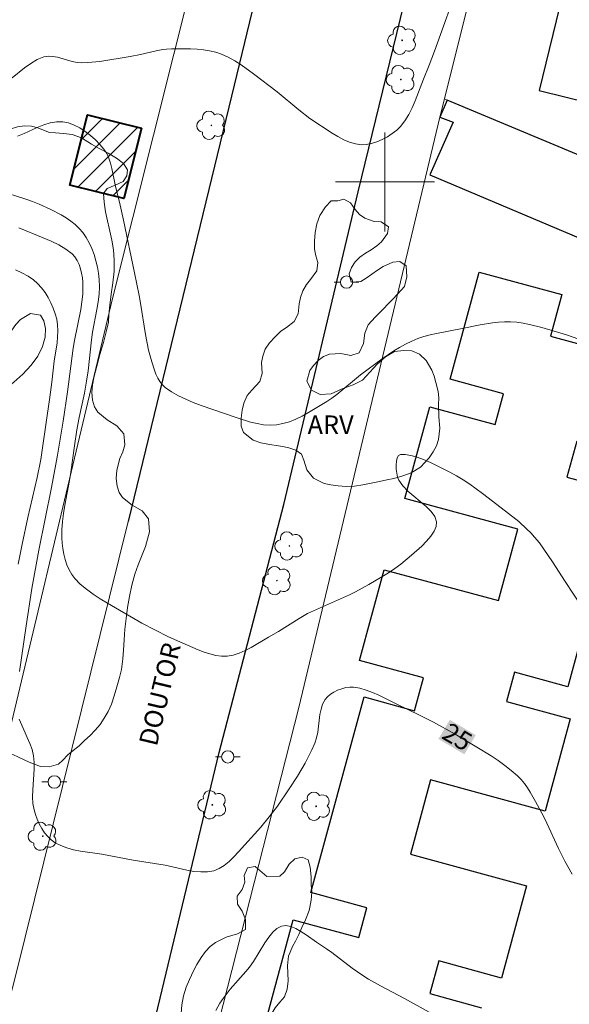
# Model space of a CAD drawing. Units: metres. Extents: x 280214 to 280730, y 1673784 to 1674348.
# Drawn here: x 280271 to 280315, y 1673834 to 1673913 of the extents above; entities that cross this region are included whole.
import ezdxf
from ezdxf.enums import TextEntityAlignment as Align

# ---------------------------------------------------------------- set-up
doc = ezdxf.new("R2010")
doc.units = ezdxf.units.M
doc.header["$MEASUREMENT"] = 0
for name, color, linetype, lineweight, true_color in [('Arvores_Isoladas', 7, 'Continuous', 18, 0x00ff33), ('Curvas_Intermediarias', 7, 'Continuous', 9, 0x783c14), ('Curvas_Mestras', 7, 'Continuous', 20, 0x783c14), ('Topon_Curvas_Mestras', 7, 'Continuous', 9, 0x783c14), ('Topon_Vegetacao', 7, 'Continuous', 9, 0x00ff33), ('Vegetacao', 7, 'Orla8', 9, 0x00ff33)]:
    doc.layers.add(name, color=color, linetype=linetype, lineweight=lineweight, true_color=true_color)
for name, color, linetype, lineweight in [('Edificacoes', 7, 'Continuous', 30), ('Edificacoes_Notaveis', 7, 'Continuous', 40), ('Edificacoes_Notaveis_Hatch', 8, 'Continuous', 9), ('Malha_Coordenadas', 7, 'Continuous', 15), ('Muro_Grade', 8, 'Continuous', 20), ('Pavimentacao_Nao_Asfaltica_Mfio', 10, 'Continuous', 30), ('Pavimentacao_Nao_Asfaltica_S_Mfio', 10, 'Continuous', 15), ('Poste', 7, 'Continuous', 9), ('Topon_Curvas_Mestras_Masc', 255, 'Continuous', 9), ('Topon_de_Vias', 7, 'Continuous', 9)]:
    doc.layers.add(name, color=color, linetype=linetype, lineweight=lineweight)
doc.styles.add('Arial', font='arial.ttf', dxfattribs={"height": 1.5})
doc.styles.get("Standard").update_dxf_attribs({"font": 'arial.ttf'})
doc.linetypes.add('Orla8', pattern='A,6,-0.5,["V",Standard,S=1,R=0,X=-0.5,Y=-1],-0.5,6,-0.5,["V",Standard,S=1,R=0,X=-0.5,Y=-1],-0.5', length=14)

# ---------------------------------------------------------------- blocks, each defined once
blk = doc.blocks.new('Poste')
at = {"layer": 'Poste'}
for points in [[(-0.5, 0), (-1, 0)], [(0.5, 0), (1, 0)]]:
    blk.add_lwpolyline(points, dxfattribs=at)
blk.add_lwpolyline([(0, 0.5, 1), (0, -0.5, 1)], format="xyb", close=True, dxfattribs=at)
blk = doc.blocks.new('Arvore')
at = {"layer": 'Arvores_Isoladas'}
blk.add_lwpolyline([(-0.718, 0.493, 0.872324), (-0.722, -0.551, 0.862983), (0.284, -0.827, 0.900105), (0.89, 0.029, 0.863155), (0.262, 0.861, 0.882486)], format="xyb", close=True, dxfattribs=at)
blk.add_circle((0, 0), 0.0286, dxfattribs=at)

msp = doc.modelspace()

# ---------------------------------------------------------------- hatches: boundary and pattern name
at = {"layer": 'Edificacoes_Notaveis_Hatch'}
h = msp.add_hatch(dxfattribs=at)
h.set_pattern_fill('ANSI31', color=256, scale=10)
h.paths.add_polyline_path([(280280.342, 1673904.333), (280278.927, 1673898.662), (280274.566, 1673899.751), (280275.982, 1673905.422)])
h = msp.add_hatch(dxfattribs=at)
h.set_pattern_fill('ANSI31', color=256, scale=10)
h.paths.add_polyline_path([(280280.342, 1673904.333), (280278.927, 1673898.662), (280274.566, 1673899.751), (280275.982, 1673905.422)])

# ---------------------------------------------------------------- linework, layer by layer
at = {"layer": 'Curvas_Intermediarias', "flags": 128}
for points, elevation in [([(280306.083, 1673916.364), (280304.002, 1673910.579), (280303.563, 1673909.437), (280303.103, 1673908.302), (280302.439, 1673906.547), (280302.193, 1673905.982), (280301.92, 1673905.443), (280301.61, 1673904.942), (280301.254, 1673904.489), (280300.95, 1673904.187), (280300.596, 1673903.904), (280300.204, 1673903.646), (280299.786, 1673903.421), (280299.352, 1673903.238), (280298.915, 1673903.102), (280298.487, 1673903.023), (280298.078, 1673903.007), (280297.614, 1673903.071), (280297.146, 1673903.211), (280296.677, 1673903.411), (280296.21, 1673903.658), (280295.746, 1673903.936), (280293.941, 1673905.131), (280293.048, 1673905.827), (280291.305, 1673907.288), (280289.385, 1673908.749), (280288.389, 1673909.47), (280287.877, 1673909.794), (280287.352, 1673910.081), (280286.811, 1673910.32), (280286.341, 1673910.476), (280285.852, 1673910.592), (280285.349, 1673910.673), (280284.837, 1673910.725), (280284.319, 1673910.754), (280283.285, 1673910.761), (280282.778, 1673910.751), (280282.359, 1673910.724), (280281.94, 1673910.668), (280281.523, 1673910.591), (280280.271, 1673910.305), (280279.434, 1673910.14), (280276.997, 1673909.744), (280276.022, 1673909.649), (280275.535, 1673909.633), (280275.148, 1673909.663), (280274.756, 1673909.744), (280273.581, 1673910.077), (280273.2, 1673910.149), (280272.83, 1673910.165), (280272.474, 1673910.105), (280271.935, 1673909.885), (280271.417, 1673909.579), (280270.912, 1673909.213), (280269.914, 1673908.414)], 22), ([(280270.339, 1673903.699), (280270.872, 1673903.922), (280271.937, 1673904.4), (280272.464, 1673904.611), (280272.984, 1673904.773), (280273.494, 1673904.864), (280273.993, 1673904.861), (280274.446, 1673904.768), (280274.906, 1673904.597), (280275.364, 1673904.362), (280275.811, 1673904.075), (280276.239, 1673903.748), (280276.638, 1673903.394), (280277, 1673903.025), (280277.316, 1673902.652), (280277.541, 1673902.308), (280277.718, 1673901.927), (280277.858, 1673901.516), (280277.969, 1673901.085), (280278.233, 1673899.752), (280278.625, 1673898.117), (280278.896, 1673896.906), (280279.791, 1673892.658), (280280.152, 1673890.834), (280280.266, 1673890.203), (280280.672, 1673887.663), (280280.925, 1673886.411), (280281.178, 1673885.468), (280281.389, 1673884.794), (280281.516, 1673884.464), (280281.663, 1673884.15), (280281.835, 1673883.861), (280282.036, 1673883.605), (280282.27, 1673883.39), (280282.785, 1673883.037), (280283.339, 1673882.72), (280283.924, 1673882.434), (280284.533, 1673882.173), (280285.158, 1673881.933), (280288.078, 1673880.929), (280289.141, 1673880.598), (280289.675, 1673880.47), (280290.204, 1673880.381), (280290.727, 1673880.344), (280291.239, 1673880.368), (280291.766, 1673880.464), (280292.291, 1673880.623), (280292.811, 1673880.833), (280293.326, 1673881.082), (280293.835, 1673881.36), (280295.311, 1673882.249), (280295.723, 1673882.518), (280296.12, 1673882.811), (280298.026, 1673884.408), (280299.787, 1673885.699), (280300.714, 1673886.337), (280301.189, 1673886.631), (280301.674, 1673886.901), (280302.172, 1673887.141), (280302.651, 1673887.333), (280303.144, 1673887.495), (280303.648, 1673887.634), (280304.159, 1673887.755), (280306.228, 1673888.152), (280307.694, 1673888.452), (280308.678, 1673888.619), (280309.169, 1673888.675), (280309.659, 1673888.704), (280310.146, 1673888.701), (280310.651, 1673888.66), (280311.156, 1673888.587), (280311.661, 1673888.486), (280312.666, 1673888.231), (280314.656, 1673887.651), (280317.103, 1673886.79)], 23), ([(280316.569, 1673864.63), (280314.553, 1673867.7), (280313.541, 1673869.285), (280312.84, 1673870.32), (280312.47, 1673870.82), (280312.08, 1673871.301), (280311.782, 1673871.633), (280311.468, 1673871.95), (280310.8, 1673872.551), (280309.742, 1673873.394), (280307.876, 1673874.824), (280306.848, 1673875.566), (280306.322, 1673875.916), (280305.786, 1673876.245), (280305.239, 1673876.551), (280304.225, 1673877.068), (280303.679, 1673877.323), (280303.129, 1673877.557), (280302.595, 1673877.753), (280302.092, 1673877.897), (280301.64, 1673877.972), (280301.255, 1673877.965), (280301.107, 1673877.879), (280301.001, 1673877.692), (280300.935, 1673877.431), (280300.905, 1673877.12), (280300.911, 1673876.786), (280300.951, 1673876.455), (280301.021, 1673876.153), (280301.121, 1673875.905), (280301.44, 1673875.45), (280301.864, 1673875.015), (280303.333, 1673873.779), (280303.741, 1673873.373), (280304.035, 1673872.96), (280304.172, 1673872.536), (280304.135, 1673872.157), (280303.971, 1673871.764), (280303.704, 1673871.364), (280303.361, 1673870.963), (280302.969, 1673870.569), (280302.139, 1673869.832), (280301.284, 1673869.119), (280300.793, 1673868.757), (280300.285, 1673868.414), (280299.763, 1673868.086), (280298.693, 1673867.466), (280297.615, 1673866.873), (280297.145, 1673866.629), (280296.665, 1673866.403), (280294.708, 1673865.566), (280293.749, 1673865.112), (280293.07, 1673864.723), (280291.418, 1673863.672), (280290.61, 1673863.22), (280289.196, 1673862.378), (280288.719, 1673862.128), (280288.238, 1673861.918), (280287.754, 1673861.764), (280287.266, 1673861.679), (280286.81, 1673861.675), (280286.346, 1673861.737), (280285.876, 1673861.853), (280285.404, 1673862.01), (280284.932, 1673862.195), (280283.011, 1673863.023), (280282.477, 1673863.267), (280281.421, 1673863.789), (280280.384, 1673864.35), (280277.597, 1673865.961), (280277.009, 1673866.314), (280276.442, 1673866.683), (280275.904, 1673867.075), (280275.408, 1673867.497), (280274.965, 1673867.955), (280274.718, 1673868.287), (280274.508, 1673868.658), (280274.334, 1673869.061), (280274.194, 1673869.485), (280274.085, 1673869.924), (280274.005, 1673870.369), (280273.952, 1673870.81), (280273.925, 1673871.239), (280273.927, 1673871.893), (280273.976, 1673872.552), (280274.061, 1673873.214), (280274.17, 1673873.877), (280274.544, 1673875.872), (280274.648, 1673876.535), (280274.941, 1673878.685), (280275.142, 1673879.972), (280275.329, 1673880.956), (280275.739, 1673882.919), (280275.918, 1673883.904), (280276.034, 1673884.737), (280276.309, 1673887.248), (280276.4, 1673887.86), (280276.749, 1673889.702), (280276.85, 1673890.314), (280276.924, 1673890.923), (280276.958, 1673891.528), (280276.94, 1673892.128), (280276.884, 1673892.622), (280276.794, 1673893.124), (280276.672, 1673893.627), (280276.519, 1673894.125), (280276.335, 1673894.61), (280276.121, 1673895.074), (280275.879, 1673895.512), (280275.609, 1673895.915), (280275.329, 1673896.247), (280275.005, 1673896.551), (280274.647, 1673896.831), (280274.262, 1673897.089), (280273.859, 1673897.329), (280273.03, 1673897.765), (280272.097, 1673898.203), (280271.56, 1673898.413), (280271.013, 1673898.605), (280268.794, 1673899.314)], 24), ([(280270.174, 1673892.886), (280270.697, 1673892.655), (280271.188, 1673892.388), (280271.637, 1673892.081), (280271.968, 1673891.789), (280272.277, 1673891.449), (280272.561, 1673891.07), (280272.816, 1673890.662), (280273.04, 1673890.234), (280273.231, 1673889.794), (280273.387, 1673889.353), (280273.504, 1673888.918), (280273.578, 1673888.455), (280273.599, 1673887.979), (280273.579, 1673887.492), (280273.529, 1673886.998), (280273.306, 1673885.507), (280273.104, 1673883.805), (280272.942, 1673882.595), (280272.344, 1673878.316), (280272.225, 1673877.575), (280271.924, 1673876.119), (280271.162, 1673872.87), (280270.706, 1673870.726), (280270.389, 1673869.113)], 26), ([(280286.345, 1673833.03), (280286.672, 1673833.622), (280286.934, 1673834.014), (280287.516, 1673834.758), (280288.774, 1673836.187), (280289.076, 1673836.552), (280289.396, 1673836.996), (280290.307, 1673838.5), (280290.617, 1673838.966), (280290.942, 1673839.367), (280291.289, 1673839.676), (280291.664, 1673839.865), (280292.014, 1673839.9), (280292.395, 1673839.821), (280292.799, 1673839.651), (280293.217, 1673839.416), (280293.641, 1673839.14), (280294.472, 1673838.56), (280295.296, 1673838.025), (280295.718, 1673837.725), (280297.363, 1673836.458), (280297.782, 1673836.154), (280298.212, 1673835.866), (280298.679, 1673835.58), (280299.638, 1673835.044), (280301.58, 1673834.011), (280303.565, 1673832.902)], 26)]:
    msp.add_lwpolyline(points, dxfattribs=dict(at, elevation=elevation))
at = {"layer": 'Curvas_Mestras', "elevation": 25, "flags": 128}
for points in [[(280270.497, 1673860.424), (280271.028, 1673864.135), (280271.508, 1673867.15), (280272.069, 1673870.253), (280273.077, 1673875.316), (280273.57, 1673877.929), (280274.019, 1673880.668), (280274.377, 1673883.037), (280274.833, 1673886.563), (280274.938, 1673887.188), (280275.448, 1673889.688), (280275.545, 1673890.31), (280275.608, 1673890.929), (280275.627, 1673891.545), (280275.613, 1673891.894), (280275.578, 1673892.257), (280275.517, 1673892.625), (280275.43, 1673892.987), (280275.312, 1673893.334), (280275.161, 1673893.654), (280274.976, 1673893.938), (280274.752, 1673894.176), (280274.237, 1673894.566), (280273.667, 1673894.908), (280273.055, 1673895.213), (280272.414, 1673895.492), (280270.441, 1673896.287)], [(280315.125, 1673844.062), (280314.526, 1673845.104), (280314.024, 1673846.12), (280313.078, 1673848.183), (280312.827, 1673848.691), (280312.156, 1673849.937), (280311.731, 1673850.682), (280311.503, 1673851.041), (280311.258, 1673851.383), (280310.992, 1673851.705), (280310.701, 1673852.001), (280310.203, 1673852.435), (280309.678, 1673852.846), (280309.133, 1673853.237), (280308.571, 1673853.611), (280307.418, 1673854.325), (280305.683, 1673855.357), (280303.924, 1673856.327), (280302.729, 1673856.936), (280301.026, 1673857.762), (280299.504, 1673858.524), (280298.993, 1673858.749), (280298.481, 1673858.938), (280297.971, 1673859.081), (280297.463, 1673859.166), (280297.161, 1673859.171), (280296.839, 1673859.129), (280296.51, 1673859.046), (280296.186, 1673858.926), (280295.878, 1673858.773), (280295.598, 1673858.592), (280295.357, 1673858.388), (280295.168, 1673858.164), (280294.975, 1673857.803), (280294.845, 1673857.394), (280294.759, 1673856.95), (280294.582, 1673855.534), (280294.488, 1673855.076), (280294.346, 1673854.646), (280294.103, 1673854.098), (280293.838, 1673853.558), (280293.553, 1673853.024), (280292.937, 1673851.977), (280292.281, 1673850.955), (280291.325, 1673849.563), (280290.667, 1673848.695), (280289.975, 1673847.856), (280288.185, 1673845.848), (280287.815, 1673845.452), (280287.433, 1673845.086), (280287.036, 1673844.767), (280286.62, 1673844.512), (280286.183, 1673844.337), (280285.673, 1673844.242), (280285.136, 1673844.231), (280284.578, 1673844.284), (280284.007, 1673844.384), (280282.269, 1673844.776), (280279.691, 1673845.192), (280277.137, 1673845.668), (280275.426, 1673845.926), (280274.869, 1673846.035), (280274.335, 1673846.176), (280273.831, 1673846.36), (280273.368, 1673846.599), (280273.066, 1673846.819), (280272.786, 1673847.091), (280272.53, 1673847.404), (280272.3, 1673847.75), (280272.097, 1673848.117), (280271.924, 1673848.497), (280271.782, 1673848.879), (280271.674, 1673849.254), (280271.586, 1673849.773), (280271.561, 1673850.309), (280271.579, 1673850.858), (280271.698, 1673852.528), (280271.694, 1673853.077), (280271.635, 1673853.614), (280271.514, 1673854.12), (280271.34, 1673854.618), (280271.133, 1673855.11), (280270.689, 1673856.087), (280270.487, 1673856.578)]]:
    msp.add_lwpolyline(points, dxfattribs=at)
at = {"layer": 'Edificacoes', "flags": 128}
for points in [[(280318.493, 1673914.246), (280314.375, 1673915.256), (280312.447, 1673907.392), (280316.499, 1673906.398)], [(280290.541, 1673832.776), (280292.604, 1673840.368), (280297.888, 1673838.932), (280298.542, 1673841.337), (280294.027, 1673842.563), (280298.323, 1673858.376), (280302.401, 1673857.268), (280303.12, 1673859.915), (280297.952, 1673861.319), (280299.947, 1673868.664), (280309.166, 1673866.159), (280310.733, 1673871.929), (280301.614, 1673874.406), (280303.629, 1673881.823), (280308.899, 1673880.392), (280309.577, 1673882.887), (280305.274, 1673884.056), (280307.623, 1673892.706), (280314.275, 1673890.899), (280313.362, 1673887.538), (280322.497, 1673885.056)], [(280315.489, 1673879.055), (280314.7, 1673876.15), (280319.042, 1673874.97), (280314.758, 1673859.202), (280310.449, 1673860.372), (280309.808, 1673858.014), (280314.955, 1673856.616), (280312.93, 1673849.16), (280303.689, 1673851.67), (280302.057, 1673845.661), (280311.426, 1673843.116), (280309.401, 1673835.664), (280304.341, 1673837.039), (280303.624, 1673834.399), (280307.811, 1673833.261)]]:
    msp.add_lwpolyline(points, dxfattribs=at)
msp.add_lwpolyline([(280324.765, 1673861.146), (280326.083, 1673866.281), (280329.967, 1673879.444), (280331.014, 1673883.119), (280333.284, 1673891.118), (280334.219, 1673894.414), (280305.036, 1673906.618), (280304.433, 1673905.237), (280305.524, 1673904.823), (280303.622, 1673900.573), (280327.952, 1673890.285), (280319.564, 1673859.836)], close=True, dxfattribs=at)
at = {"layer": 'Edificacoes_Notaveis', "flags": 128}
msp.add_lwpolyline([(280280.342, 1673904.333), (280278.927, 1673898.662), (280274.566, 1673899.751), (280275.982, 1673905.422)], close=True, dxfattribs=at)
at = {"layer": 'Malha_Coordenadas', "flags": 128}
for points in [[(280300, 1673904), (280300, 1673896)], [(280304, 1673900), (280296, 1673900)]]:
    msp.add_lwpolyline(points, dxfattribs=at)
at = {"layer": 'Muro_Grade', "flags": 128}
for points in [[(280304.617, 1673997.351), (280286.28, 1673923.56), (280277.998, 1673890.576), (280267.288, 1673845.646), (280253.02, 1673788.65)], [(280275.818, 1673788.69), (280277.817, 1673796.17), (280284.845, 1673825.057), (280286.209, 1673830.664), (280293.039, 1673857.535), (280304.433, 1673905.237), (280304.801, 1673906.716), (280314.951, 1673947.476), (280318.41, 1673945.961), (280342.934, 1673935.225), (280343.948, 1673934.781), (280345.104, 1673938.998), (280348.334, 1673950.777), (280352.538, 1673966.109), (280355.726, 1673977.735)], [(280334.219, 1673894.414), (280305.036, 1673906.618), (280304.801, 1673906.716)]]:
    msp.add_lwpolyline(points, dxfattribs=at)
at = {"layer": 'Pavimentacao_Nao_Asfaltica_Mfio', "flags": 128}
for points in [[(280309.717, 1674000.649), (280309.863, 1674000.205), (280309.943, 1673999.694), (280309.963, 1673999.255), (280309.464, 1673996.177), (280295.963, 1673941.449), (280287.399, 1673906.054), (280279.261, 1673872.55)], [(280270.718, 1673788.681), (280278.229, 1673818.882), (280286.624, 1673853.893), (280291.849, 1673873.943), (280297.838, 1673899.198), (280310.909, 1673952.842), (280316.661, 1673975.2), (280320.571, 1673991.445), (280320.876, 1673992.377), (280321.288, 1673993.029), (280321.81, 1673993.626), (280322.277, 1673993.916)]]:
    msp.add_lwpolyline(points, dxfattribs=at)
at = {"layer": 'Pavimentacao_Nao_Asfaltica_S_Mfio', "flags": 128}
msp.add_lwpolyline([(280279.261, 1673872.55), (280270.197, 1673835.926), (280264.647, 1673814.275)], dxfattribs=at)
at = {"layer": 'Topon_Curvas_Mestras_Masc'}
msp.add_solid([(280304.32, 1673854.982, 25), (280306.413, 1673853.737, 25), (280305.244, 1673856.534, 25), (280307.336, 1673855.289, 25)], dxfattribs=at)
msp.add_solid([(280304.32, 1673854.982, 25), (280306.413, 1673853.737, 25), (280305.244, 1673856.534, 25), (280307.336, 1673855.289, 25)], dxfattribs=at)
at = {"layer": 'Vegetacao', "flags": 128}
msp.add_lwpolyline([(280231.085, 1673911.95), (280232.235, 1673911.636), (280233.15, 1673911.371), (280234.081, 1673911.108), (280235.021, 1673910.835), (280235.933, 1673910.574), (280236.759, 1673910.338), (280237.428, 1673910.155), (280238.012, 1673910.017), (280238.662, 1673909.828), (280239.58, 1673909.514), (280240.142, 1673909.354), (280240.735, 1673909.213), (280241.347, 1673909.091), (280241.981, 1673908.977), (280242.678, 1673908.875), (280243.422, 1673908.741), (280244.205, 1673908.579), (280245.028, 1673908.36), (280245.921, 1673908.119), (280246.804, 1673907.874), (280247.637, 1673907.632), (280248.294, 1673907.41), (280248.843, 1673907.205), (280249.348, 1673906.976), (280250.01, 1673906.629), (280250.831, 1673906.295), (280251.705, 1673905.904), (280252.466, 1673905.373), (280252.952, 1673904.81), (280253.06, 1673904.197), (280253.001, 1673903.351), (280252.879, 1673902.416), (280252.832, 1673901.537), (280252.881, 1673900.668), (280252.938, 1673900.168), (280253.03, 1673899.309), (280253.221, 1673898.352), (280253.307, 1673897.429), (280253.16, 1673896.567), (280252.855, 1673895.737), (280252.559, 1673894.989), (280252.468, 1673894.263), (280252.646, 1673893.483), (280253.025, 1673893.016), (280253.712, 1673893.1), (280254.125, 1673893.421), (280254.512, 1673893.848), (280254.707, 1673894.365), (280254.851, 1673895.387), (280254.92, 1673896.007), (280254.922, 1673896.75), (280254.994, 1673897.431), (280255.098, 1673898.066), (280255.264, 1673898.541), (280255.753, 1673899.049), (280256.336, 1673899.232), (280257.011, 1673899.101), (280257.784, 1673898.576), (280258.166, 1673898.191), (280258.485, 1673897.73), (280258.729, 1673897.245), (280259.039, 1673896.493), (280259.767, 1673896.376), (280260.417, 1673896.842), (280260.756, 1673897.719), (280260.819, 1673898.293), (280260.907, 1673898.814), (280260.947, 1673899.313), (280261.239, 1673900.078), (280261.63, 1673900.39), (280262.169, 1673900.64), (280262.778, 1673900.842), (280263.263, 1673900.974), (280263.831, 1673900.991), (280264.392, 1673901.002), (280265.061, 1673901.041), (280265.742, 1673901.171), (280266.373, 1673901.448), (280266.94, 1673901.871), (280267.457, 1673902.388), (280267.945, 1673902.909), (280268.418, 1673903.381), (280268.871, 1673903.756), (280269.341, 1673904.062), (280269.83, 1673904.282), (280270.35, 1673904.455), (280270.908, 1673904.528), (280271.466, 1673904.496), (280271.987, 1673904.368), (280272.441, 1673904.173), (280272.915, 1673904.004), (280273.4, 1673903.971), (280274.05, 1673903.907), (280274.757, 1673903.827), (280275.517, 1673903.558), (280276.303, 1673903.052), (280276.922, 1673902.713), (280277.654, 1673902.311), (280278.342, 1673901.924), (280278.904, 1673901.476), (280279.21, 1673900.99), (280279.173, 1673900.48), (280278.867, 1673900.024), (280278.224, 1673899.735), (280277.581, 1673899.472), (280277.295, 1673899.054), (280277.333, 1673898.365), (280277.457, 1673897.571), (280277.555, 1673897.099), (280277.796, 1673896.015), (280277.948, 1673895.302), (280278.085, 1673894.508), (280278.155, 1673893.68), (280278.14, 1673892.793), (280278.034, 1673891.847), (280277.896, 1673890.923), (280277.784, 1673890.037), (280277.715, 1673889.247), (280277.678, 1673888.672), (280277.502, 1673887.893), (280277.279, 1673887.028), (280277, 1673886.04), (280276.739, 1673885.11), (280276.528, 1673884.297), (280276.397, 1673883.614), (280276.347, 1673882.974), (280276.392, 1673882.35), (280276.56, 1673881.823), (280276.834, 1673881.39), (280277.583, 1673880.774), (280278.356, 1673880.276), (280278.915, 1673879.648), (280279.001, 1673878.757), (280278.844, 1673878.181), (280278.614, 1673877.643), (280278.36, 1673876.707), (280278.316, 1673876.021), (280278.374, 1673875.422), (280278.548, 1673874.908), (280278.829, 1673874.488), (280279.599, 1673873.868), (280280.395, 1673873.418), (280280.906, 1673872.762), (280280.989, 1673871.718), (280280.675, 1673870.525), (280280.471, 1673869.999), (280280.081, 1673869.065), (280279.813, 1673868.293), (280279.578, 1673867.402), (280279.374, 1673866.49), (280279.214, 1673865.595), (280279.101, 1673864.722), (280279.011, 1673863.858), (280278.952, 1673862.986), (280278.902, 1673862.163), (280278.856, 1673861.461), (280278.727, 1673860.591), (280278.58, 1673859.939), (280278.372, 1673859.207), (280278.149, 1673858.473), (280277.917, 1673857.794), (280277.656, 1673857.192), (280277.347, 1673856.66), (280277.001, 1673856.157), (280276.604, 1673855.694), (280276.194, 1673855.258), (280275.759, 1673854.85), (280275.309, 1673854.432), (280274.83, 1673854.038), (280274.404, 1673853.691), (280273.995, 1673853.282), (280273.639, 1673852.939), (280272.898, 1673852.736), (280272.191, 1673852.75), (280271.289, 1673853.106), (280270.427, 1673853.51), (280269.964, 1673853.722), (280269.068, 1673853.953), (280268.201, 1673853.598), (280267.813, 1673853.105), (280267.451, 1673852.494), (280267.155, 1673851.818), (280266.951, 1673851.076), (280266.801, 1673850.296), (280266.701, 1673849.528), (280266.622, 1673848.8), (280266.538, 1673848.106), (280266.457, 1673847.448), (280266.357, 1673846.836), (280266.297, 1673846.318), (280266.187, 1673845.644), (280265.983, 1673844.831), (280265.867, 1673844.328), (280265.773, 1673843.788), (280265.638, 1673843.141), (280265.535, 1673842.527), (280265.479, 1673841.658), (280265.521, 1673840.651), (280265.635, 1673840.149), (280265.936, 1673839.217), (280266.057, 1673838.262), (280265.978, 1673837.725), (280265.78, 1673837.121), (280265.459, 1673836.446), (280265.066, 1673835.757), (280264.666, 1673835.108), (280264.335, 1673834.6), (280263.933, 1673833.594), (280263.779, 1673832.831), (280263.77, 1673832.095), (280263.901, 1673831.399), (280264.125, 1673830.718), (280264.328, 1673830.056), (280264.442, 1673829.396), (280264.443, 1673828.767), (280264.33, 1673828.169), (280264.116, 1673827.641), (280263.814, 1673827.155), (280263.451, 1673826.721), (280263.051, 1673826.327), (280262.695, 1673825.951), (280262.299, 1673825.076), (280262.284, 1673824.563), (280262.622, 1673823.97), (280263.074, 1673823.13), (280263.494, 1673822.652), (280263.993, 1673822.207), (280264.466, 1673821.736), (280264.874, 1673821.2), (280265.193, 1673820.601), (280265.465, 1673820.034), (280265.68, 1673819.495), (280265.81, 1673818.943), (280265.832, 1673818.356), (280265.745, 1673817.704), (280265.578, 1673816.994), (280265.365, 1673816.236), (280265.085, 1673815.471), (280264.802, 1673814.82), (280264.528, 1673814.33), (280264.358, 1673813.774), (280264.126, 1673812.951), (280263.896, 1673812.014), (280263.67, 1673811.112), (280263.447, 1673810.266), (280263.24, 1673809.456), (280263.052, 1673808.717), (280262.888, 1673808.042), (280262.772, 1673807.408), (280262.707, 1673806.824), (280262.739, 1673806.293), (280262.821, 1673805.746), (280262.929, 1673805.093), (280263.022, 1673804.399), (280263.076, 1673803.85), (280262.869, 1673803.013), (280262.668, 1673802.13), (280262.495, 1673801.263), (280262.341, 1673800.454), (280262.21, 1673799.64), (280262.059, 1673798.86), (280261.877, 1673798.075), (280261.657, 1673797.291), (280261.428, 1673796.557), (280261.211, 1673795.887), (280261.035, 1673795.357), (280260.711, 1673794.476), (280260.384, 1673793.716), (280260.035, 1673793), (280259.732, 1673792.422), (280259.421, 1673791.776), (280259.213, 1673791.385), (280259.113, 1673790.754), (280259.255, 1673790.214), (280259.628, 1673789.833), (280260.086, 1673789.53), (280260.572, 1673789.151), (280260.843, 1673788.727), (280260.852, 1673788.664)], dxfattribs=at)
for points in [[(280296.189, 1673898.468), (280296.673, 1673898.602), (280297.221, 1673898.32), (280297.609, 1673897.777), (280297.958, 1673897.377), (280298.387, 1673897.07), (280299.133, 1673896.8), (280299.69, 1673896.777), (280300.278, 1673896.375), (280300.219, 1673895.838), (280299.726, 1673895.156), (280299.349, 1673894.823), (280298.893, 1673894.523), (280298.422, 1673894.232), (280297.978, 1673893.913), (280297.592, 1673893.537), (280297.294, 1673893.087), (280297.115, 1673892.583), (280297.273, 1673891.902), (280298.047, 1673891.945), (280298.487, 1673892.235), (280298.952, 1673892.552), (280299.402, 1673892.871), (280299.851, 1673893.165), (280300.653, 1673893.52), (280301.21, 1673893.556), (280301.708, 1673893.206), (280301.778, 1673892.337), (280301.578, 1673891.541), (280301.006, 1673890.937), (280300.632, 1673890.536), (280300.271, 1673890.142), (280299.9, 1673889.75), (280299.205, 1673889.059), (280298.649, 1673888.452), (280298.379, 1673887.79), (280298.28, 1673886.94), (280297.928, 1673886.195), (280297.258, 1673885.983), (280296.437, 1673886.132), (280295.518, 1673886.088), (280295.037, 1673885.898), (280294.604, 1673885.57), (280294.236, 1673885.175), (280293.934, 1673884.768), (280293.703, 1673883.911), (280294.078, 1673883.165), (280294.761, 1673882.82), (280295.67, 1673882.879), (280296.557, 1673883.281), (280297.441, 1673883.615), (280298.18, 1673883.987), (280298.77, 1673884.625), (280299.38, 1673885.27), (280300.053, 1673885.872), (280300.773, 1673886.303), (280301.524, 1673886.381), (280302.182, 1673886.343), (280302.793, 1673886.083), (280303.331, 1673885.561), (280303.782, 1673884.792), (280303.984, 1673884.29), (280304.117, 1673883.778), (280304.288, 1673883.072), (280304.348, 1673882.547), (280304.333, 1673882.024), (280304.36, 1673881.022), (280304.433, 1673880.105), (280304.337, 1673879.185), (280304.164, 1673878.669), (280303.885, 1673878.18), (280303.584, 1673877.694), (280302.87, 1673876.955), (280302.125, 1673876.497), (280301.459, 1673876.237), (280300.729, 1673876.045), (280300.166, 1673875.917), (280299.552, 1673875.799), (280298.904, 1673875.657), (280298.225, 1673875.507), (280297.539, 1673875.416), (280296.875, 1673875.395), (280296.23, 1673875.426), (280295.642, 1673875.507), (280295.104, 1673875.636), (280294.247, 1673876.068), (280293.696, 1673876.733), (280293.45, 1673877.502), (280293.279, 1673877.999), (280292.819, 1673878.312), (280292.155, 1673878.54), (280291.412, 1673878.675), (280290.682, 1673878.785), (280289.971, 1673878.916), (280289.364, 1673879.133), (280288.573, 1673879.755), (280288.396, 1673880.258), (280288.395, 1673880.9), (280288.483, 1673881.547), (280288.602, 1673882.123), (280288.893, 1673882.75), (280289.245, 1673883.16), (280289.899, 1673883.86), (280290.093, 1673884.505), (280290.042, 1673885.394), (280290.135, 1673885.93), (280290.339, 1673886.474), (280290.694, 1673886.999), (280291.14, 1673887.486), (280291.593, 1673887.933), (280292.058, 1673888.237), (280292.668, 1673888.718), (280293.007, 1673889.337), (280293.069, 1673890.14), (280293.175, 1673890.663), (280293.382, 1673891.204), (280293.671, 1673891.703), (280293.994, 1673892.122), (280294.494, 1673892.824), (280294.575, 1673893.49), (280294.417, 1673894.014), (280294.328, 1673894.573), (280294.324, 1673895.2), (280294.361, 1673895.91), (280294.502, 1673896.601), (280294.752, 1673897.282), (280295.208, 1673897.995), (280295.66, 1673898.476)], [(280263.658, 1673884.558), (280263.057, 1673884.564), (280262.408, 1673884.658), (280261.81, 1673884.765), (280261.044, 1673884.966), (280260.156, 1673885.182), (280259.296, 1673885.304), (280258.374, 1673885.112), (280257.874, 1673884.89), (280257.361, 1673884.623), (280256.823, 1673884.355), (280256.269, 1673884.208), (280255.718, 1673884.241), (280255.201, 1673884.42), (280254.722, 1673884.717), (280254.287, 1673885.079), (280253.874, 1673885.445), (280253.451, 1673885.788), (280252.994, 1673886.043), (280252.5, 1673886.22), (280251.97, 1673886.347), (280251.429, 1673886.356), (280250.872, 1673886.239), (280250.327, 1673886.069), (280249.83, 1673885.916), (280249.059, 1673885.777), (280248.539, 1673885.536), (280248.565, 1673884.975), (280248.604, 1673884.31), (280248.605, 1673883.684), (280248.663, 1673883.09), (280248.453, 1673882.577), (280248.063, 1673881.948), (280247.545, 1673881.368), (280246.969, 1673881.107), (280246.377, 1673881.142), (280245.791, 1673881.327), (280245.224, 1673881.559), (280244.682, 1673881.764), (280243.753, 1673881.65), (280243.423, 1673881.26), (280243.222, 1673880.711), (280243.097, 1673880.123), (280242.944, 1673879.499), (280242.683, 1673878.92), (280242.284, 1673878.38), (280241.936, 1673877.735), (280241.654, 1673877.035), (280241.472, 1673876.336), (280241.473, 1673875.593), (280241.524, 1673875.045), (280242.092, 1673874.722), (280242.851, 1673874.483), (280243.11, 1673873.845), (280243.127, 1673873.32), (280243.112, 1673872.743), (280243.116, 1673872.211), (280243.75, 1673871.592), (280244.42, 1673871.613), (280245.103, 1673871.907), (280245.777, 1673872.283), (280246.318, 1673872.645), (280246.811, 1673873.291), (280247.094, 1673873.815), (280247.515, 1673874.267), (280248.065, 1673874.587), (280248.723, 1673874.758), (280249.365, 1673874.84), (280250.014, 1673874.851), (280250.549, 1673874.978), (280251.046, 1673875.183), (280251.43, 1673875.544), (280251.668, 1673876.042), (280251.806, 1673876.604), (280252.057, 1673877.466), (280252.361, 1673878.032), (280252.735, 1673878.488), (280253.182, 1673878.863), (280253.647, 1673879.074), (280254.554, 1673879.328), (280255.448, 1673879.216), (280256.359, 1673878.775), (280257.25, 1673878.771), (280257.71, 1673879.041), (280258.178, 1673879.452), (280258.647, 1673879.863), (280259.125, 1673880.166), (280260.047, 1673880.266), (280260.672, 1673879.559), (280260.783, 1673878.956), (280260.645, 1673878.407), (280260.388, 1673877.904), (280260.004, 1673877.516), (280259.618, 1673877.132), (280259.319, 1673876.684), (280259.327, 1673875.803), (280260.054, 1673875.615), (280260.492, 1673875.895), (280260.926, 1673876.244), (280261.435, 1673876.566), (280261.992, 1673876.912), (280262.536, 1673877.271), (280263.046, 1673877.62), (280263.559, 1673877.979), (280264.059, 1673878.364), (280264.574, 1673878.758), (280265.119, 1673879.124), (280265.641, 1673879.473), (280266.103, 1673879.818), (280266.826, 1673880.495), (280267.38, 1673881.111), (280267.697, 1673881.547), (280268.058, 1673882.048), (280268.615, 1673882.629), (280269.31, 1673883.204), (280270.039, 1673883.829), (280270.781, 1673884.472), (280271.445, 1673885.178), (280271.979, 1673885.931), (280272.359, 1673886.7), (280272.575, 1673887.455), (280272.608, 1673888.156), (280272.465, 1673888.765), (280272.188, 1673889.22), (280271.394, 1673889.372), (280270.57, 1673888.877), (280270.211, 1673888.49), (280269.878, 1673888.025), (280269.536, 1673887.524), (280269.118, 1673886.996), (280268.697, 1673886.387), (280268.194, 1673885.803), (280267.647, 1673885.291), (280267.087, 1673884.876), (280266.08, 1673884.413), (280265.321, 1673884.392)], [(280291.519, 1673843.886), (280291.887, 1673844.234), (280292.26, 1673844.852), (280292.741, 1673845.284), (280293.329, 1673845.44), (280293.805, 1673845.223), (280293.963, 1673844.634), (280294.058, 1673843.845), (280294.059, 1673843.189), (280294.113, 1673842.592), (280294.048, 1673841.943), (280293.885, 1673841.109), (280293.597, 1673840.374), (280293.296, 1673839.756), (280293.06, 1673839.178), (280292.781, 1673838.643), (280292.539, 1673838.203), (280292.219, 1673837.42), (280292.139, 1673836.662), (280292.158, 1673836.067), (280292.187, 1673835.422), (280292.122, 1673834.766), (280291.906, 1673834.15), (280291.529, 1673833.706), (280291.136, 1673833.245), (280290.734, 1673832.583), (280290.75, 1673832.082), (280290.808, 1673831.357), (280290.957, 1673830.725), (280291.241, 1673830.174), (280291.537, 1673829.762), (280291.868, 1673829.361), (280292.561, 1673828.554), (280292.885, 1673828.14), (280293.374, 1673827.392), (280293.68, 1673826.774), (280293.847, 1673826.267), (280293.93, 1673825.622), (280293.881, 1673824.859), (280293.8, 1673824.232), (280293.605, 1673823.613), (280293.449, 1673823.101), (280293.248, 1673822.567), (280293.022, 1673822.084), (280292.45, 1673821.303), (280292.095, 1673820.942), (280291.677, 1673820.604), (280291.215, 1673820.304), (280290.734, 1673820.101), (280289.765, 1673819.937), (280288.815, 1673819.873), (280287.963, 1673819.593), (280287.265, 1673819.147), (280286.589, 1673818.85), (280285.727, 1673818.724), (280284.761, 1673818.695), (280283.902, 1673818.848), (280283.303, 1673819.416), (280282.969, 1673819.807), (280282.645, 1673820.195), (280281.952, 1673820.858), (280281.143, 1673821.171), (280280.488, 1673821.402), (280280.119, 1673821.814), (280279.958, 1673822.453), (280279.888, 1673823.125), (280279.397, 1673823.626), (280278.814, 1673823.707), (280278.371, 1673823.479), (280277.981, 1673823.12), (280277.494, 1673822.641), (280277.108, 1673822.299), (280276.598, 1673821.94), (280275.944, 1673821.608), (280275.146, 1673821.223), (280274.265, 1673820.971), (280273.409, 1673821.102), (280272.842, 1673821.744), (280272.709, 1673822.636), (280272.812, 1673823.155), (280272.987, 1673823.708), (280273.21, 1673824.26), (280273.646, 1673825.188), (280273.91, 1673825.62), (280274.514, 1673826.055), (280275.054, 1673826.422), (280275.349, 1673826.901), (280275.748, 1673827.369), (280276.261, 1673827.488), (280276.796, 1673827.52), (280277.435, 1673827.416), (280278.096, 1673827.054), (280278.804, 1673826.769), (280279.528, 1673826.744), (280280.267, 1673826.657), (280280.894, 1673826.539), (280281.511, 1673826.332), (280282.235, 1673826.071), (280282.895, 1673826.03), (280283.531, 1673826.29), (280283.842, 1673826.668), (280284.146, 1673827.21), (280284.152, 1673827.742), (280284.088, 1673828.342), (280283.99, 1673828.944), (280283.873, 1673829.512), (280283.762, 1673830.035), (280283.67, 1673830.539), (280283.6, 1673831.041), (280283.568, 1673831.57), (280283.539, 1673832.156), (280283.557, 1673832.793), (280283.607, 1673833.484), (280283.741, 1673834.228), (280283.957, 1673834.93), (280284.224, 1673835.542), (280284.56, 1673836.256), (280284.82, 1673836.764), (280285.159, 1673837.311), (280285.52, 1673837.797), (280285.904, 1673838.202), (280286.312, 1673838.529), (280287.19, 1673838.961), (280288.095, 1673839.22), (280288.737, 1673839.584), (280288.758, 1673840.382), (280288.471, 1673841.054), (280288.092, 1673841.626), (280288.066, 1673842.268), (280288.472, 1673842.828), (280288.694, 1673843.412), (280288.634, 1673843.95), (280288.907, 1673844.556), (280289.526, 1673844.674), (280290.084, 1673844.186), (280290.468, 1673843.869)]]:
    msp.add_lwpolyline(points, close=True, dxfattribs=at)

# ---------------------------------------------------------------- block references
at = {"layer": 'Arvores_Isoladas'}
for p in [(280301.392, 1673911.444), (280301.283, 1673908.278), (280285.99, 1673904.57), (280292.288, 1673870.582), (280291.284, 1673867.78), (280286.069, 1673849.662), (280294.457, 1673849.539), (280272.377, 1673847.124)]:
    msp.add_blockref('Arvore', p, dxfattribs=at)
at = {"layer": 'Poste'}
for p in [(280296.907, 1673891.903), (280287.314, 1673853.532), (280273.311, 1673851.506)]:
    msp.add_blockref('Poste', p, dxfattribs=at)

# ---------------------------------------------------------------- texts
at = {"layer": 'Topon_Curvas_Mestras', "style": 'Arial'}
msp.add_text('25', height=1.5, rotation=329.25065, dxfattribs=at).set_placement((280305.85, 1673855.149, 25), align=Align.MIDDLE_CENTER)
at = {"layer": 'Topon_de_Vias', "style": 'Arial'}
msp.add_text('DOUTOR', height=1.5, rotation=76.60951, dxfattribs=at).set_placement((280281.581, 1673854.324))
at = {"layer": 'Topon_Vegetacao', "style": 'Arial'}
msp.add_text('ARV', height=1.5, dxfattribs=at).set_placement((280293.757, 1673879.627))

doc.saveas('drawing.dxf')
